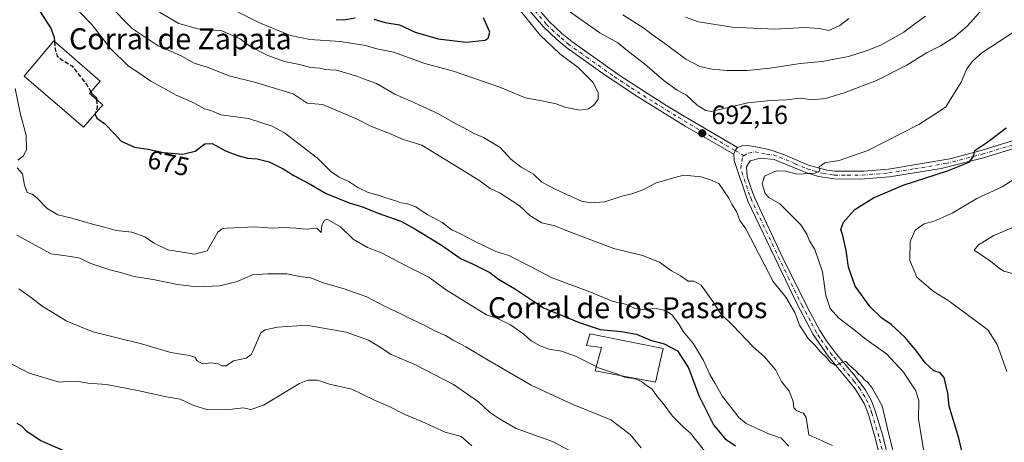
# Model space of a CAD drawing. Units: metres. Extents: x 618035 to 621497, y 4708614 to 4710986.
# Drawn here: x 620102 to 620477, y 4708925 to 4709086 of the extents above; entities that cross this region are included whole.
import ezdxf
from ezdxf.enums import TextEntityAlignment as Align

# ---------------------------------------------------------------- set-up
doc = ezdxf.new("R2010")
doc.units = ezdxf.units.M
doc.header["$MEASUREMENT"] = 0
doc.linetypes.add('DGN Style 3', pattern=[2.307223458686699, 1.648016756204785, -0.6592067024819142])
doc.linetypes.add('DGN Style 4', pattern=[2.6384748266838614, 1.318413404963828, -0.6592067024819142, 0.001648016756204785, -0.6592067024819142])
for name, color, linetype, lineweight in [('Camino Cxs', 7, 'Continuous', 0), ('Camino eje', 30, 'DGN Style 4', 13), ('Cultivos leñosos CxS', 92, 'Continuous', 0), ('Curva de nivel maestra', 30, 'Continuous', 30), ('Curva de nivel maestra oculto', 30, 'DGN Style 3', 30), ('Curva de nivel normal', 30, 'Continuous', 0), ('Edificación industrial Cxs', 135, 'Continuous', 13), ('Punto de cota en terreno', 7, 'Continuous', 0), ('Rótulo de curva de nivel directora', 7, 'Continuous', 0), ('Rótulo de punto de cota en terreno', 7, 'Continuous', 0), ('Texto cartográfico', 7, 'Continuous', 0)]:
    doc.layers.add(name, color=color, linetype=linetype, lineweight=lineweight)
doc.styles.add('Style-Arial', font='txt')

# ---------------------------------------------------------------- blocks, each defined once
blk = doc.blocks.new('5PATER')
at = {"layer": 'Cultivos leñosos CxS', "linetype": 'Continuous', "lineweight": 0}
h = blk.add_hatch(color=51, dxfattribs=at)
edge = h.paths.add_edge_path()
edge.add_ellipse((0, 0), major_axis=(-0.1095731443231308, -0.1110710700762829), ratio=0.9994222409660322, start_angle=0, end_angle=360)

msp = doc.modelspace()

# ---------------------------------------------------------------- linework, layer by layer
at = {"layer": 'Camino Cxs', "color": 7, "linetype": 'Continuous', "lineweight": 0, "extrusion": (0.06951604022011582, -0.09585239333027183, 0.992965175041388), "elevation": -407558.1088686241, "flags": 128}
msp.add_lwpolyline([(3266858.218729681, 3423657.648242576), (3266856.770135045, 3423657.214145744), (3266855.498644141, 3423656.375511203)], dxfattribs=at)
msp.add_lwpolyline([(3266858.218729681, 3423657.648242576), (3266856.770135045, 3423657.214145744), (3266855.498644141, 3423656.375511203)], dxfattribs=at)
at = {"layer": 'Camino Cxs', "color": 7, "linetype": 'Continuous', "lineweight": 0}
for points in [[(620294.3601000002, 4709096.3301, 694.2743999999948), (620303.7200999996, 4709085.2301, 693.4060000000027), (620308.6101000002, 4709080.620100001, 693.5360999999976), (620312.3201000001, 4709077.590100001, 693.5265000000073), (620330.8201000001, 4709064.5001, 693.1882999999943), (620348.5601000005, 4709053.140100001, 692.8703999999998), (620357.1201, 4709047.9801, 693.1236000000063), (620375.5401, 4709037.2301, 693.2054999999964), (620374.6205000002, 4709036.0307, 693.1540999999997), (620374.0800999999, 4709034.610099999, 693.0547999999981), (620355.5800999999, 4709045.4001, 693.1815999999963), (620337.5701000001, 4709056.5101, 693.1472000000067), (620325.0701000001, 4709064.770099999, 693.7932000000001), (620310.5000999998, 4709075.200099999, 694.4005999999936), (620306.6300999997, 4709078.360099999, 694.3457000000053), (620301.5401, 4709083.1601, 694.4254999999976), (620292.1501000002, 4709094.300100001, 696.2416999999987)], [(620374.0800999999, 4709034.610099999, 693.0547999999981), (620355.5800999999, 4709045.4001, 693.1815999999963), (620337.5701000001, 4709056.5101, 693.1472000000067), (620325.0701000001, 4709064.770099999, 693.7932000000001), (620310.5000999998, 4709075.200099999, 694.4005999999936), (620306.6300999997, 4709078.360099999, 694.3457000000053), (620301.5401, 4709083.1601, 694.4254999999976), (620292.1501000002, 4709094.300100001, 696.2416999999987)], [(620294.3601000002, 4709096.3301, 694.2743999999948), (620303.7200999996, 4709085.2301, 693.4060000000027), (620308.6101000002, 4709080.620100001, 693.5360999999976), (620312.3201000001, 4709077.590100001, 693.5265000000073), (620330.8201000001, 4709064.5001, 693.1882999999943), (620348.5601000005, 4709053.140100001, 692.8703999999998), (620357.1201, 4709047.9801, 693.1236000000063), (620375.5401, 4709037.2301, 693.2054999999964)], [(620430.4401000004, 4708916.770099999, 689.6515000000073), (620428.0401, 4708926.470100001, 689.571100000001), (620425.3901000004, 4708935.420100001, 689.3712999999989), (620423.9101, 4708939.3301, 689.6968000000053), (620420.4200999998, 4708945.170100001, 690.1235000000015), (620410.0701000001, 4708957.670100001, 690.7292000000016), (620404.3800999997, 4708965.890100001, 691.3122000000003), (620398.2901, 4708977.4101, 691.0197999999946), (620379.4600999998, 4709016.770099999, 692.6763000000064), (620374.2500999998, 4709032.290100001, 692.8717000000033), (620374.0800999999, 4709034.610099999, 693.0547999999981), (620374.6205000002, 4709036.0307, 693.1540999999997), (620375.5401, 4709037.2301, 693.2054999999964), (620377.6001000004, 4709037.9301, 693.3064000000013), (620380.2701000003, 4709037.870100001, 693.4665999999997), (620385.1801000005, 4709037.0001, 694.2131999999983), (620388.7600999996, 4709036.090100001, 694.7997999999934), (620393.4600999998, 4709034.360099999, 694.7927999999956), (620402.6300999997, 4709030.440099999, 695.2841000000044), (620409.6300999997, 4709028.520099999, 695.6947999999975), (620412.5701000001, 4709028.1601, 696.0016999999935), (620423.6901000004, 4709028.140100001, 696.9781999999977), (620433.0401, 4709028.960100001, 698.0979999999981), (620456.4501, 4709032.9301, 699.6257999999943), (620468.4301000005, 4709036.050100001, 700.9891000000061), (620487.2200999996, 4709041.860099999, 702.1554999999935)], [(620375.5401, 4709037.2301, 693.2054999999964), (620377.6001000004, 4709037.9301, 693.3064000000013), (620380.2701000003, 4709037.870100001, 693.4665999999997), (620385.1801000005, 4709037.0001, 694.2131999999983), (620388.7600999996, 4709036.090100001, 694.7997999999934), (620393.4600999998, 4709034.360099999, 694.7927999999956), (620402.6300999997, 4709030.440099999, 695.2841000000044), (620409.6300999997, 4709028.520099999, 695.6947999999975), (620412.5701000001, 4709028.1601, 696.0016999999935), (620423.6901000004, 4709028.140100001, 696.9781999999977), (620433.0401, 4709028.960100001, 698.0979999999981), (620456.4501, 4709032.9301, 699.6257999999943), (620468.4301000005, 4709036.050100001, 700.9891000000061), (620487.2200999996, 4709041.860099999, 702.1554999999935)], [(620487.8901000004, 4709039.0001, 702.4927000000025), (620469.2200999996, 4709033.2301, 701.3398000000017), (620453.1101000002, 4709029.220100001, 701.3781000000017), (620433.4101, 4709026.0601, 699.0645999999979), (620422.3300999999, 4709025.1501, 698.1285000000062), (620412.3901000004, 4709025.2401, 697.2036999999982), (620406.4301000005, 4709026.210100001, 696.1435999999958), (620401.5601000005, 4709027.710100001, 695.2712000000029), (620389.4901000002, 4709032.640100001, 694.6726999999955), (620384.2801000001, 4709033.190099999, 693.8883999999962), (620380.3701, 4709032.1801, 693.2676999999967), (620378.9101, 4709029.8301, 693.2978000000003), (620379.2301000003, 4709026.130100001, 693.7811999999976), (620380.8400999998, 4709021.1801, 694.8203999999969), (620382.1700999998, 4709017.870100001, 694.0638000000035), (620392.0900999998, 4708996.640100001, 692.0669000000053), (620402.1601, 4708976.220100001, 691.9734999999928), (620406.8800999997, 4708967.4101, 691.8116000000009), (620409.4401000004, 4708963.460100001, 692.1842000000033), (620413.2200999996, 4708958.380100001, 691.4165000000066), (620419.6700999998, 4708950.7601, 691.1701999999932), (620424.1300999997, 4708944.9801, 690.9830999999976), (620426.5601000005, 4708940.610099999, 690.4830999999976), (620428.1601, 4708936.360099999, 690.3558000000048), (620430.8601000002, 4708927.2401, 691.1613000000071), (620433.2901, 4708917.4001, 690.8536000000023)], [(620487.8901000004, 4709039.0001, 702.4927000000025), (620469.2200999996, 4709033.2301, 701.3398000000017), (620453.1101000002, 4709029.220100001, 701.3781000000017), (620433.4101, 4709026.0601, 699.0645999999979), (620422.3300999999, 4709025.1501, 698.1285000000062), (620412.3901000004, 4709025.2401, 697.2036999999982), (620406.4301000005, 4709026.210100001, 696.1435999999958), (620401.5601000005, 4709027.710100001, 695.2712000000029), (620389.4901000002, 4709032.640100001, 694.6726999999955), (620384.2801000001, 4709033.190099999, 693.8883999999962), (620380.3701, 4709032.1801, 693.2676999999967), (620378.9101, 4709029.8301, 693.2978000000003), (620379.2301000003, 4709026.130100001, 693.7811999999976), (620380.8400999998, 4709021.1801, 694.8203999999969), (620382.1700999998, 4709017.870100001, 694.0638000000035), (620392.0900999998, 4708996.640100001, 692.0669000000053), (620402.1601, 4708976.220100001, 691.9734999999928), (620406.8800999997, 4708967.4101, 691.8116000000009), (620409.4401000004, 4708963.460100001, 692.1842000000033), (620413.2200999996, 4708958.380100001, 691.4165000000066), (620419.6700999998, 4708950.7601, 691.1701999999932), (620424.1300999997, 4708944.9801, 690.9830999999976), (620426.5601000005, 4708940.610099999, 690.4830999999976), (620428.1601, 4708936.360099999, 690.3558000000048), (620430.8601000002, 4708927.2401, 691.1613000000071), (620433.2901, 4708917.4001, 690.8536000000023)], [(620430.4401000004, 4708916.770099999, 689.6515000000073), (620428.0401, 4708926.470100001, 689.571100000001), (620425.3901000004, 4708935.420100001, 689.3712999999989), (620423.9101, 4708939.3301, 689.6968000000053), (620420.4200999998, 4708945.170100001, 690.1235000000015), (620410.0701000001, 4708957.670100001, 690.7292000000016), (620404.3800999997, 4708965.890100001, 691.3122000000003), (620398.2901, 4708977.4101, 691.0197999999946), (620379.4600999998, 4709016.770099999, 692.6763000000064), (620374.2500999998, 4709032.290100001, 692.8717000000033), (620374.0800999999, 4709034.610099999, 693.0547999999981)]]:
    msp.add_polyline3d(points, dxfattribs=at)
at = {"layer": 'Camino eje', "color": 30, "linetype": 'DGN Style 4', "lineweight": 13, "extrusion": (0.03327825826015431, -0.01941016615298029, 0.9992576259289113), "elevation": -70065.54541684472, "flags": 128}
msp.add_lwpolyline([(4380243.353498298, 1835332.251156006), (4380243.353498298, 1835328.367991267)], dxfattribs=at)
at = {"layer": 'Camino eje', "color": 30, "linetype": 'DGN Style 4', "lineweight": 13}
for points in [[(620374.6205000002, 4709036.0307, 693.1540999999997), (620365.5601000005, 4709041.315099999, 692.5807000000059), (620356.3501000004, 4709046.690099999, 693.0004000000044), (620352.0701000001, 4709049.270099999, 692.9677999999985), (620343.0651000004, 4709054.825099999, 692.9101999999984), (620334.1951000001, 4709060.505100001, 693.2908000000025), (620327.9451000001, 4709064.6351, 693.3806000000042), (620318.6951000001, 4709071.1801, 693.6515000000073), (620311.4101, 4709076.395099999, 693.8741000000009), (620307.6201, 4709079.4901, 693.7081999999937), (620302.6300999997, 4709084.1951, 693.7385000000068), (620293.2550999997, 4709095.315099999, 695.0861000000004)], [(620377.9722999996, 4709034.0757, 693.0044999999955), (620379.6990999999, 4709035.0625, 693.2026999999945), (620382.2751000002, 4709035.530099999, 693.4352000000072), (620384.7301000003, 4709035.095100001, 694.045299999998), (620386.5201000003, 4709034.640100001, 694.5071999999927), (620389.1250999998, 4709034.3651, 694.7339000000065), (620391.4751000004, 4709033.5001, 694.681899999996), (620397.5100999996, 4709031.0351, 694.782600000006), (620402.0950999996, 4709029.075099999, 695.2627000000066), (620404.5301000001, 4709028.325099999, 695.3414000000049), (620408.0301000001, 4709027.3651, 695.523000000001), (620411.0100999996, 4709026.880100001, 696.1058000000048), (620412.4801000003, 4709026.700099999, 696.3567999999941), (620417.4501, 4709026.655099999, 696.6282999999967), (620423.0100999996, 4709026.645099999, 697.3233000000037), (620428.5500999996, 4709027.100099999, 697.555600000007), (620433.2251000004, 4709027.5101, 698.0035000000062), (620443.0751, 4709029.090100001, 699.2780999999959), (620454.7801000001, 4709031.075099999, 700.3402999999962), (620462.8350999998, 4709033.0801, 700.8659999999945), (620468.8251, 4709034.640100001, 701.1386000000057), (620487.5551000005, 4709040.4301, 702.3080999999949)], [(620430.6501000002, 4708922.005100001, 689.924199999994), (620429.4501, 4708926.8551, 690.3340000000027), (620426.7751000002, 4708935.890100001, 689.6383999999962), (620426.0351, 4708937.845100001, 689.7485000000015), (620425.2351000002, 4708939.970100001, 690.0807999999961), (620424.0201000003, 4708942.155099999, 690.3001999999979), (620422.2751000002, 4708945.075099999, 690.2137999999978), (620420.0450999998, 4708947.965100001, 690.3837000000058), (620414.8701, 4708954.215100001, 690.7859999999928), (620411.6451000003, 4708958.0251, 690.8758999999991), (620409.7550999997, 4708960.565099999, 691.5106999999989), (620406.9101, 4708964.675100001, 691.3649000000005), (620405.6300999997, 4708966.6501, 691.4747999999963), (620403.2701000003, 4708971.0551, 691.4738000000071), (620400.2251000004, 4708976.815099999, 691.5506000000023), (620395.1901000004, 4708987.0251, 691.6805000000022), (620385.7751000002, 4709006.7051, 692.5614999999962), (620380.8151000004, 4709017.3201, 693.2955999999976), (620380.1501000002, 4709018.975099999, 693.5831999999937), (620379.3450999996, 4709021.450099999, 693.8139999999985), (620376.7401000002, 4709029.210100001, 692.7890999999945), (620377.4767000005, 4709033.792500001, 692.9449000000022), (620377.9722999996, 4709034.0757, 693.0044999999955)]]:
    msp.add_polyline3d(points, dxfattribs=at)
at = {"layer": 'Curva de nivel maestra', "color": 30, "linetype": 'Continuous', "lineweight": 30, "flags": 128}
for points, elevation in [([(620109.6799999997, 4709088.950099999), (620113.8899999997, 4709082.440099999), (620115.0800000001, 4709079.140100001), (620115.1864, 4709077.572000001)], 675), ([(620222.5099999999, 4709086.0101), (620225.3799999999, 4709085.840100001), (620229.7599999999, 4709086.6501)], 700), ([(620272.0899999999, 4709077.370100001), (620279.3099999996, 4709078.140100001), (620280.4699999997, 4709078.870100001), (620281.0899999999, 4709081.120100001), (620278.6699999999, 4709086.620100001)], 700), ([(620236.9299999997, 4709086.090100001), (620241.1699999999, 4709084.840100001), (620246.7100000001, 4709084.0101), (620252.6500000004, 4709081.170100001), (620261.3799999999, 4709078.600099999), (620272.0899999999, 4709077.370100001)], 700), ([(620129.0285999998, 4709058.308700001), (620129.2599999999, 4709057.880100001), (620131.1399999997, 4709056.0801), (620131.1884000005, 4709055.515699999)], 675), ([(620130.8373999996, 4709050.245100001), (620130.7300000006, 4709049.800100001), (620131.2999999998, 4709048.440099999), (620134.2400000002, 4709046.3101), (620138.2100000001, 4709042.350099999), (620140.5800000001, 4709039.640100001), (620145.6799999997, 4709037.3201), (620150.9100000003, 4709036.540100001), (620156.7199999997, 4709035.270099999), (620164.0700000003, 4709034.690099999), (620168.8499999996, 4709035.840100001), (620172.4600000001, 4709038.550100001), (620175.2400000002, 4709038.7301), (620180.3799999999, 4709035.9801), (620185.0099999999, 4709034.140100001), (620188.7800000003, 4709033.130100001), (620192.3799999999, 4709032.880100001), (620197.0599999996, 4709031.720100001), (620202.3200000003, 4709029.0601), (620206.4100000003, 4709026.470100001), (620212.6500000004, 4709023.190099999), (620218.6799999997, 4709019.6501), (620227.5300000003, 4709016.140100001), (620232.5499999998, 4709014.640100001), (620238.1699999999, 4709012.340100001), (620247.1699999999, 4709009.100099999), (620252.5599999996, 4709006.1601), (620262.3700000001, 4709000.210100001), (620270.1399999997, 4708994.8101), (620274.4900000002, 4708992.9001), (620281.1299999999, 4708989.520099999), (620284.4199999999, 4708987.040100001), (620290.5199999996, 4708983.420100001), (620301.6299999999, 4708976.0801), (620315.1200000001, 4708970.530099999), (620323.1799999997, 4708967.840100001), (620331.3399999999, 4708967.050100001), (620337, 4708965.9801), (620342.3899999997, 4708963.770099999), (620347.5800000001, 4708962.3201), (620352.6600000003, 4708959.700099999), (620356.8899999997, 4708953.140100001), (620360.7699999996, 4708942.710100001), (620366.3799999999, 4708931.440099999), (620370.7599999999, 4708926.0801), (620374.7800000003, 4708923.420100001)], 675.0000000000001), ([(620464.5199999996, 4708906.4001), (620459.8200000003, 4708926.340100001), (620456.2100000001, 4708938.5701), (620455.6699999999, 4708943.4801), (620455.0199999996, 4708946.200099999), (620454.3099999996, 4708949.460100001), (620452.7300000006, 4708951.340100001), (620450.2999999998, 4708952.100099999), (620447.0199999996, 4708955.050100001), (620443.9100000003, 4708959.4001), (620439.4100000003, 4708964.710100001), (620434.0700000003, 4708969.690099999), (620430.5599999996, 4708972.1801), (620426.0999999996, 4708976.4001), (620420.4299999997, 4708984.280099999), (620417.7800000003, 4708991.590100001), (620416.9699999997, 4708997.920100001), (620415.7199999997, 4709003.6601), (620414.8799999999, 4709005.9801), (620415.8600000005, 4709008.6801), (620420.2400000002, 4709013.550100001), (620427.3399999999, 4709018.050100001), (620438.6799999997, 4709022.860099999), (620455.5800000001, 4709028.3201), (620463.8399999999, 4709031.600099999), (620465.4600000001, 4709033.780099999), (620465.9900000002, 4709036.0001), (620470.9400000004, 4709039.3201), (620477.9400000004, 4709044.670100001)], 700), ([(620121.1299999999, 4708920.520099999), (620109.7800000003, 4708925.4901), (620104.6600000003, 4708928.970100001), (620102.7400000002, 4708931.020099999), (620101.0099999999, 4708932.030099999)], 650)]:
    msp.add_lwpolyline(points, dxfattribs=dict(at, elevation=elevation))
at = {"layer": 'Curva de nivel maestra oculto', "color": 30, "linetype": 'DGN Style 3', "lineweight": 30, "elevation": 675, "flags": 128}
for points in [[(620115.1864, 4709077.572000001), (620115.3799999999, 4709074.720100001), (620116.2100000001, 4709071.9901), (620117.9400000004, 4709070.670100001), (620121.7400000002, 4709068.360099999), (620127.5, 4709061.140100001), (620129.0285999998, 4709058.308700001)], [(620131.1884000005, 4709055.515699999), (620131.4299999997, 4709052.700099999), (620130.8373999996, 4709050.245100001)]]:
    msp.add_lwpolyline(points, dxfattribs=at)
at = {"layer": 'Curva de nivel normal', "color": 30, "linetype": 'Continuous', "lineweight": 0, "flags": 128}
for points, elevation in [([(620395.04, 4708923.3101), (620392.1799999997, 4708926.380100001), (620387.0700000003, 4708928.1601), (620382.1799999997, 4708930.5001), (620378.7999999998, 4708931.970100001), (620375.9900000002, 4708934.210100001), (620373.1299999999, 4708938.100099999), (620369.8200000003, 4708942.2401), (620367.0099999999, 4708947.270099999), (620364.9600000001, 4708950.610099999), (620362.5300000003, 4708956.0001), (620358.7599999999, 4708962.4101), (620354.9400000004, 4708966.9801), (620353.0099999999, 4708970.040100001), (620350.4699999997, 4708973.350099999), (620348.0499999998, 4708975.090100001), (620344.5199999996, 4708975.800100001), (620339.2100000001, 4708975.5001), (620336.2800000003, 4708975.9301), (620332.79, 4708977.520099999), (620328.1500000004, 4708978.460100001), (620319.2699999996, 4708982.210100001), (620304.8899999997, 4708987.470100001), (620296.4100000003, 4708992.020099999), (620288.4199999999, 4708996.0001), (620283.4500000002, 4708997.5601), (620274.7800000003, 4709001.7501), (620269.9699999997, 4709004.340100001), (620266.5899999999, 4709005.870100001), (620262.9800000006, 4709008.600099999), (620257.2400000002, 4709011.700099999), (620252.8600000005, 4709014.530099999), (620249.3600000005, 4709015.8201), (620247.1600000003, 4709016.110099999), (620245.2800000003, 4709016.9001), (620241.4199999999, 4709018.030099999), (620238.2300000006, 4709019.1801), (620234.7100000001, 4709020.020099999), (620230.8600000005, 4709021.9101), (620227.4299999997, 4709024.290100001), (620223.7400000002, 4709025.890100001), (620220.5700000003, 4709028.0101), (620215.3899999997, 4709033.110099999), (620202.9100000003, 4709042.7601), (620198.2100000001, 4709045.280099999), (620189.1799999997, 4709048.3101), (620178.5300000003, 4709049.700099999), (620174.8200000003, 4709051.340100001), (620172.2999999998, 4709051.9001), (620168.29, 4709054.2301), (620161.5300000003, 4709057.140100001), (620157.5199999996, 4709059.460100001), (620151.9100000003, 4709062.520099999), (620147.3899999997, 4709065.6601), (620143.3300000001, 4709068.270099999), (620136.4100000003, 4709075.020099999), (620129.4600000001, 4709084.0601), (620118.8899999997, 4709094.970100001)], 680), ([(620411.7000000002, 4708923.540100001), (620402.7300000006, 4708927.700099999), (620401.75, 4708934.3101), (620400.6500000004, 4708935.950099999), (620398.1600000003, 4708936.800100001), (620397.0099999999, 4708937.9801), (620396.7000000002, 4708940.340100001), (620395.1799999997, 4708944.3101), (620392.3300000001, 4708947.9301), (620390.1200000001, 4708952.2501), (620385.79, 4708957.4301), (620381.5, 4708961.2401), (620373.8200000003, 4708969.1501), (620369.1600000003, 4708973.7501), (620366.1600000003, 4708978.450099999), (620361.6200000001, 4708984.6801), (620358.8700000001, 4708986.200099999), (620356.6500000004, 4708986.190099999), (620353.7400000002, 4708988.3101), (620350.4000000004, 4708990.200099999), (620345.7800000003, 4708993.450099999), (620339.3300000001, 4708996.020099999), (620328.4100000003, 4708998.720100001), (620312.5099999999, 4709004.640100001), (620305.9299999997, 4709007.3201), (620300.8799999999, 4709008.5001), (620296.3399999999, 4709011.3201), (620292.3200000003, 4709015.110099999), (620285.0199999996, 4709019.7401), (620281.2599999999, 4709021.5801), (620276.8600000005, 4709024.800100001), (620255.1900000004, 4709038.040100001), (620247.8600000005, 4709040.360099999), (620243.54, 4709042.2401), (620235.7400000002, 4709045.390100001), (620230.29, 4709048.0801), (620217.2800000003, 4709053.5601), (620211.4699999997, 4709054.140100001), (620206.0999999996, 4709057.670100001), (620191.4699999997, 4709062.0801), (620181.5800000001, 4709064.520099999), (620173.7300000006, 4709067.670100001), (620168.4500000002, 4709069.390100001), (620163.75, 4709072.020099999), (620154.7100000001, 4709075.9901), (620144.7800000003, 4709082.630100001), (620135.8200000003, 4709091.7401)], 685), ([(620182.8499999996, 4709089.9001), (620193.3499999996, 4709084.720100001), (620205.1799999997, 4709079.960100001), (620212.5099999999, 4709078.4101), (620224.2000000002, 4709077.6801), (620233.7400000002, 4709076.050100001), (620238.0700000003, 4709074.800100001), (620244.4199999999, 4709073.5001), (620256.3099999996, 4709069.290100001), (620267.29, 4709066.2601), (620284.5099999999, 4709060.3201), (620294.7000000002, 4709056.090100001), (620301.5999999996, 4709054.8301), (620306.3899999997, 4709053.8101), (620309.7400000002, 4709052.5801), (620315.4000000004, 4709051.5001), (620318.6699999999, 4709051.9101), (620320.7999999998, 4709053.370100001), (620322.4000000004, 4709055.6801), (620322.4199999999, 4709058.120100001), (620320.3799999999, 4709062.140100001), (620314.7999999998, 4709067.700099999), (620307.7999999998, 4709072.9301), (620300.3600000005, 4709080.030099999), (620291.0099999999, 4709091.470100001)], 695), ([(620311.4600000001, 4709089.090100001), (620323.0800000001, 4709080.890100001), (620329.9100000003, 4709077.0701), (620334.0700000003, 4709073.700099999), (620340.0800000001, 4709069.120100001), (620347.5700000003, 4709062.620100001), (620352.5700000003, 4709059.110099999), (620356.0599999996, 4709057.1601), (620360.2000000002, 4709053.3201), (620363.4900000002, 4709051.2601), (620365.4600000001, 4709050.9101), (620379.5, 4709054.1801), (620388.0499999998, 4709055.090100001), (620394.1600000003, 4709055.370100001), (620399.3799999999, 4709056.0001), (620404.1200000001, 4709055.4001), (620409.04, 4709055.880100001), (620416.1600000003, 4709058.0001), (620428.5, 4709062.7401), (620440.0199999996, 4709068.5601), (620447.5899999999, 4709073.290100001), (620452.8799999999, 4709076.030099999), (620457.9600000001, 4709079.130100001), (620463.0899999999, 4709083.460100001), (620468.8799999999, 4709089.9901)], 690), ([(620437.7800000003, 4708909.800100001), (620433.1600000003, 4708927.8101), (620430.6600000003, 4708938.720100001), (620426.6799999997, 4708945.640100001), (620425.0700000003, 4708947.700099999), (620423.7699999996, 4708948.7401), (620422.8799999999, 4708949.860099999), (620421.7699999996, 4708950.7401), (620420.5199999996, 4708952.1601), (620417.9800000006, 4708954.290100001), (620416.8300000001, 4708955.610099999), (620415.5899999999, 4708955.4001), (620412.9699999997, 4708954.120100001), (620410.8200000003, 4708955.380100001), (620409.5, 4708957.130100001), (620406.9600000001, 4708959.530099999), (620405.0599999996, 4708961.7401), (620402.4299999997, 4708964.340100001), (620399.1799999997, 4708969.4301), (620397.3300000001, 4708974.3101), (620393.9699999997, 4708980.100099999), (620389.1399999997, 4708986.100099999), (620378.6900000004, 4709006.1801), (620376.4600000001, 4709009.420100001), (620375.25, 4709012.530099999), (620373.3099999996, 4709015.5601), (620372.2400000002, 4709017.850099999), (620368.3499999996, 4709023.5001), (620365.1699999999, 4709024.840100001), (620361.7100000001, 4709026.040100001), (620355, 4709026.610099999), (620350.1900000004, 4709025.420100001), (620344.2999999998, 4709023.600099999), (620339.79, 4709021.1801), (620335.2599999999, 4709019.540100001), (620331.4600000001, 4709018.6501), (620324.9100000003, 4709016.530099999), (620319.2999999998, 4709016.100099999), (620316.0999999996, 4709016.720100001), (620306.2300000006, 4709021.1801), (620300.9800000006, 4709023.940099999), (620297.7199999997, 4709027.0101), (620293.0800000001, 4709029.700099999), (620289.1500000004, 4709032.790100001), (620285.0999999996, 4709037.1501), (620278.7599999999, 4709041.0001), (620275.1600000003, 4709042.5701), (620271.2400000002, 4709044.720100001), (620268.1100000005, 4709046.270099999), (620261.5199999996, 4709050.100099999), (620250.7800000003, 4709055.050100001), (620244.9100000003, 4709057.520099999), (620237.9400000004, 4709061.5601), (620232.9600000001, 4709063.350099999), (620230.4299999997, 4709064.390100001), (620222.6799999997, 4709066.630100001), (620218.5199999996, 4709067.0001), (620216.2800000003, 4709067.4801), (620212.8200000003, 4709067.6601), (620208.5099999999, 4709068.800100001), (620202.8499999996, 4709070.050100001), (620196.5599999996, 4709072.2601), (620190.0099999999, 4709075.600099999), (620186.0099999999, 4709078.6801), (620179.0199999996, 4709081.7401), (620169.79, 4709082.4001), (620162.5599999996, 4709084.5001), (620155.2100000001, 4709088.8201)], 690), ([(620331.8300000001, 4709087.8101), (620339.8399999999, 4709082.6801), (620343.1799999997, 4709080.1601), (620347.8600000005, 4709076.9001), (620355.8799999999, 4709070.920100001), (620361.1699999999, 4709068.140100001), (620365.9199999999, 4709067.0101), (620371.4600000001, 4709066.620100001), (620379.2599999999, 4709066.5601), (620387.9100000003, 4709067.390100001), (620399.4000000004, 4709069.190099999), (620407.7999999998, 4709069.940099999), (620417.8300000001, 4709071.920100001), (620424.5, 4709074.0701), (620430.0999999996, 4709076.1601), (620438.9000000004, 4709081.130100001), (620443.0999999996, 4709084.380100001), (620447.1200000001, 4709087.2501)], 685), ([(620355.6500000004, 4709086.840100001), (620360.6900000004, 4709085.110099999), (620373.5, 4709083.030099999), (620389.75, 4709082.270099999), (620401.1799999997, 4709082.9801), (620406.6299999999, 4709082.5601), (620410.3399999999, 4709081.800100001), (620414.4600000001, 4709083.780099999), (620417.9199999999, 4709086.390100001)], 680), ([(620485.1799999997, 4709084.120100001), (620468.6600000003, 4709073.270099999), (620465.0599999996, 4709070.140100001), (620462.9600000001, 4709067.1601), (620460.7100000001, 4709062.120100001), (620454.9199999999, 4709052.6601), (620451.3300000001, 4709050.270099999), (620444.6399999997, 4709045.9901), (620425.2199999997, 4709036.0801), (620414.2100000001, 4709032.2601), (620408.7599999999, 4709031.4101), (620406.7000000002, 4709029.850099999), (620406.8700000001, 4709028.280099999), (620405.0599999996, 4709027.360099999), (620398.4400000004, 4709027.0701), (620393.7800000003, 4709028.2301), (620390.2800000003, 4709028.280099999), (620385.7999999998, 4709026.2401), (620384.9100000003, 4709023.290100001), (620386.0199999996, 4709019.7301), (620387.4900000002, 4709018.130100001), (620391.6200000001, 4709015.670100001), (620399.5099999999, 4709007.880100001), (620401.9100000003, 4709004.1801), (620402.9100000003, 4709001.620100001), (620404.9600000001, 4708998.3101), (620407.9500000002, 4708989.7601), (620409.25, 4708980.770099999), (620410.8899999997, 4708975.8101), (620414.1600000003, 4708972.120100001), (620419.8499999996, 4708967.8101), (620424.6100000005, 4708964.0601), (620432.2800000003, 4708958.530099999), (620438.7300000006, 4708951.520099999), (620443.4900000002, 4708944.460100001), (620444.6399999997, 4708940.610099999), (620444.54, 4708933.7301), (620445.5, 4708927.360099999), (620446.6299999999, 4708920.670100001)], 695), ([(620100.1500000004, 4709059.7601), (620102.1900000004, 4709049.780099999), (620104.4199999999, 4709041.940099999), (620104.5, 4709036.3101), (620103.25, 4709033.850099999), (620101.1799999997, 4709032.4001)], 669.9999999999999), ([(620100.9400000004, 4709029.440099999), (620103, 4709027.1801), (620103.7199999997, 4709022.890100001), (620104.7599999999, 4709020.0001), (620106.6399999997, 4709019.4001), (620108.4800000006, 4709018.040100001), (620112.3399999999, 4709013.940099999), (620116.4299999997, 4709011.520099999), (620121.7599999999, 4709010.2401), (620129.7300000006, 4709007.920100001), (620134.2599999999, 4709006.8101), (620138.6699999999, 4709005.530099999), (620144.6299999999, 4709004.9001), (620149.5700000003, 4709003.090100001), (620152.9400000004, 4709000.880100001), (620158.3399999999, 4708998.2401), (620163.1600000003, 4708997.390100001), (620168.5499999998, 4708996.5601), (620173.4199999999, 4708997.790100001), (620177.4299999997, 4709004.9001), (620179.0599999996, 4709006.210100001), (620180.9800000006, 4709006.4901), (620191.5199999996, 4709006.970100001), (620198.3499999996, 4709006.4801), (620202.3099999996, 4709006.6501), (620207.2300000006, 4709006.5001), (620211.1399999997, 4709006.040100001), (620215.1699999999, 4709006.440099999), (620216.8600000005, 4709004.790100001), (620217.1299999999, 4709007.540100001), (620218.0599999996, 4709009.530099999), (620219.1200000001, 4709009.870100001), (620224.25, 4709007.0001), (620229.0599999996, 4709002.280099999), (620234.5099999999, 4708999.130100001), (620239.8600000005, 4708997.0601), (620248.9199999999, 4708992.2401), (620257.8600000005, 4708987.8101), (620264.2699999996, 4708983.0801), (620279.8200000003, 4708973.4301), (620283.8399999999, 4708972.130100001), (620288.9600000001, 4708969.5801), (620294.1200000001, 4708966.0701), (620296.9000000004, 4708963.520099999), (620300.2599999999, 4708961.550100001), (620303.7000000002, 4708960.3301), (620308.4800000006, 4708959.5601), (620313.8200000003, 4708957.690099999), (620321.6897, 4708953.669199999)], 669.9999999999999), ([(620484.7599999999, 4709027.600099999), (620476.3399999999, 4709022.210100001), (620466.75, 4709017.7401), (620457.3399999999, 4709012.1501), (620450.5199999996, 4709009.1801), (620446.6699999999, 4709008.050100001), (620443.2100000001, 4709005.7401), (620441.3399999999, 4709001.340100001), (620441.2000000002, 4708994.170100001), (620443.8099999996, 4708987.770099999), (620450.0999999996, 4708982.4001), (620456.2000000002, 4708978.630100001), (620470.9400000004, 4708967.700099999), (620474.4600000001, 4708962.0801), (620478.1399999997, 4708951.770099999)], 705), ([(620484.9400000004, 4709007.3101), (620480.7000000002, 4709006.780099999), (620473.2100000001, 4709003.670100001), (620467.4000000004, 4709000.040100001), (620465.7100000001, 4708998.090100001), (620471.9600000001, 4708993.920100001), (620475.4000000004, 4708991.040100001), (620477, 4708990.020099999), (620479.4800000006, 4708989.460100001), (620484.2999999998, 4708987.4801), (620490.0199999996, 4708987.3201), (620492.6100000005, 4708988.460100001), (620493.1799999997, 4708990.5701), (620492.1500000004, 4708995.120100001), (620490.7400000002, 4708997.790100001), (620491.3700000001, 4709004.3301), (620487.3499999996, 4709006.800100001), (620484.9400000004, 4709007.3101)], 710), ([(620338.8600000005, 4708922.690099999), (620334.5899999999, 4708927.8201), (620327.2000000002, 4708933.3101), (620312.5099999999, 4708939.3201), (620296.8099999996, 4708946.5601), (620288.3799999999, 4708951.5801), (620280.4400000004, 4708956.0701), (620271.9199999999, 4708961.210100001), (620267.0899999999, 4708963.710100001), (620264.25, 4708965.530099999), (620260.3600000005, 4708967.2401), (620256.3799999999, 4708969.4001), (620251.4500000002, 4708971.5701), (620247.7000000002, 4708973.590100001), (620240.7100000001, 4708976.9001), (620234.2699999996, 4708980.220100001), (620225.2100000001, 4708983.450099999), (620217.5300000003, 4708985.620100001), (620212.9299999997, 4708987.5001), (620208.7199999997, 4708988.0101), (620203.7800000003, 4708989.0601), (620196.4299999997, 4708988.9801), (620190.6799999997, 4708988.700099999), (620184.8499999996, 4708986.140100001), (620178.2100000001, 4708984.4801), (620169.6200000001, 4708984.140100001), (620162.0999999996, 4708985.0001), (620152.7400000002, 4708986.840100001), (620145.3899999997, 4708988.030099999), (620140.8399999999, 4708989.460100001), (620136.2599999999, 4708990.540100001), (620129.0300000003, 4708992.970100001), (620124.4299999997, 4708995.0801), (620120.4400000004, 4708995.720100001), (620113.8499999996, 4708996.620100001), (620100.7999999998, 4709003.7401)], 665), ([(620313.8600000005, 4708920.4001), (620305.0099999999, 4708925.0701), (620291.1699999999, 4708930.0801), (620284.8399999999, 4708933.7601), (620281, 4708936.2401), (620276.8099999996, 4708940.2501), (620267.3300000001, 4708946.8301), (620252.5099999999, 4708954.4801), (620243.4800000006, 4708958.280099999), (620238.7300000006, 4708961.4301), (620234.8099999996, 4708963.7301), (620231.2599999999, 4708965.0801), (620226.3399999999, 4708966.8301), (620211.2300000006, 4708969.5101), (620200.1200000001, 4708968.7301), (620195.4699999997, 4708967.7401), (620193.7999999998, 4708966.530099999), (620190.8899999997, 4708959.8301), (620190.1699999999, 4708958.3301), (620188.1799999997, 4708956.940099999), (620183.4699999997, 4708955.850099999), (620180.6500000004, 4708954.0001), (620178.9699999997, 4708953.920100001), (620177.54, 4708954.7501), (620174.7699999996, 4708955.100099999), (620171.5899999999, 4708954.7401), (620169.5099999999, 4708955.850099999), (620168.6200000001, 4708957.3201), (620166.6799999997, 4708957.890100001), (620159.5599999996, 4708959.020099999), (620148.3099999996, 4708962.300100001), (620129.8499999996, 4708966.950099999), (620119.8499999996, 4708971.0101), (620110.5300000003, 4708976.720100001), (620106.4199999999, 4708979.9301), (620101.5800000001, 4708983.370100001)], 660), ([(620274.2400000002, 4708923.5001), (620270.1799999997, 4708927.020099999), (620264.0800000001, 4708928.670100001), (620255.2100000001, 4708932.7301), (620248.7699999996, 4708935.4301), (620242.9500000002, 4708938.3301), (620236.9100000003, 4708941.030099999), (620228.5, 4708945.090100001), (620219.9600000001, 4708947.0001), (620215.4299999997, 4708948.5001), (620211.7699999996, 4708948.4901), (620208.5099999999, 4708947.1801), (620194.8099999996, 4708939.020099999), (620189.9699999997, 4708937.2501), (620187.0899999999, 4708937.9301), (620181.9400000004, 4708937.270099999), (620173.6900000004, 4708937.200099999), (620167.8799999999, 4708939.0001), (620163.0199999996, 4708941.300100001), (620157.8200000003, 4708942.1801), (620147.4199999999, 4708944.370100001), (620135.0199999996, 4708946.9001), (620127.8499999996, 4708947.350099999), (620124.5199999996, 4708947.9801), (620120.8499999996, 4708948.0801), (620117.04, 4708947.7301), (620105.54, 4708951.1601), (620097.5300000003, 4708955.4101)], 655), ([(620321.6897, 4708953.669199999), (620322.5099999999, 4708953.2501), (620329.75, 4708950.800100001), (620331.1646999996, 4708950.201199999)], 670), ([(620362.9199999999, 4708921.530099999), (620357.5999999996, 4708928.280099999), (620354.9400000004, 4708930.590100001), (620350.7400000002, 4708934.8201), (620347.2100000001, 4708939.6601), (620344.8399999999, 4708942.3201), (620342.8399999999, 4708945.2301), (620340.8799999999, 4708946.5001), (620338.9500000002, 4708947.9901), (620336.1900000004, 4708949.1501), (620332.75, 4708949.530099999), (620331.1646999996, 4708950.201199999)], 670)]:
    msp.add_lwpolyline(points, dxfattribs=dict(at, elevation=elevation))
at = {"layer": 'Edificación industrial Cxs', "color": 135, "linetype": 'Continuous', "lineweight": 13, "flags": 128}
for points, elevation in [([(620133.6001000004, 4709053.4301), (620126.2100999998, 4709044.9101), (620103.6801000005, 4709064.460100001), (620114.9001000002, 4709077.8201), (620132.6300999997, 4709062.460100001), (620128.5701000001, 4709057.780099999)], 679.1876000000046), ([(620347.1401000004, 4708960.5801), (620344.3101000005, 4708947.710100001), (620321.2500999998, 4708952.0801), (620323.7100999998, 4708960.970100001), (620317.9401000004, 4708961.7301), (620319.1901000004, 4708966.1801)], 677.3478000000031)]:
    msp.add_lwpolyline(points, close=True, dxfattribs=dict(at, elevation=elevation))
at = {"layer": 'Edificación industrial Cxs', "color": 135, "linetype": 'Continuous', "lineweight": 13}
for points in [[(620133.6001000004, 4709053.4301, 678.6855000000069), (620126.2100999998, 4709044.9101, 676.8842000000004), (620103.6801000005, 4709064.460100001, 674.0237999999954), (620114.9001000002, 4709077.8201, 678.4998999999953), (620132.6300999997, 4709062.460100001, 679.1876000000047), (620128.5701000001, 4709057.780099999, 676.1861999999965), (620133.6001000004, 4709053.4301, 678.6855000000069)], [(620347.1401000004, 4708960.5801, 676.811400000006), (620344.3101000005, 4708947.710100001, 675.1092999999964), (620321.2500999998, 4708952.0801, 671.2027999999991), (620323.7100999998, 4708960.970100001, 673.9343999999984), (620317.9401000004, 4708961.7301, 673.6169999999984), (620319.1901000004, 4708966.1801, 677.3478000000032), (620347.1401000004, 4708960.5801, 676.811400000006)]]:
    msp.add_polyline3d(points, dxfattribs=at)

# ---------------------------------------------------------------- block references
at = {"layer": 'Punto de cota en terreno', "color": 7, "linetype": 'Continuous', "lineweight": 0, "xscale": 10, "yscale": 10, "zscale": 10}
msp.add_blockref('5PATER', (620362.0599999996, 4709042.640000001, 692.1600000000036), dxfattribs=at)

# ---------------------------------------------------------------- texts
at = {"layer": 'Rótulo de curva de nivel directora', "color": 7, "linetype": 'Continuous', "lineweight": 0, "style": 'Style-Arial'}
msp.add_text('675', height=7.000000000000002, rotation=347.66982407489, dxfattribs=at).set_placement((620158.635992779, 4709031.2395324), align=Align.MIDDLE_CENTER)
at = {"layer": 'Rótulo de punto de cota en terreno', "color": 7, "linetype": 'Continuous', "lineweight": 0, "style": 'Style-Arial'}
msp.add_text('692,16', height=7.000000000000002, dxfattribs=at).set_placement((620365.5878, 4709046.1678))
at = {"layer": 'Texto cartográfico', "color": 7, "linetype": 'Continuous', "lineweight": 0, "style": 'Style-Arial'}
for s, p in [('Corral de Zapata', (620163.1681817074, 4709078.636799999)), ('Corral de los Pasaros', (620333.6686109755, 4708976.116799999))]:
    msp.add_text(s, height=8, dxfattribs=at).set_placement(p, align=Align.MIDDLE_CENTER)

doc.saveas('drawing.dxf')
